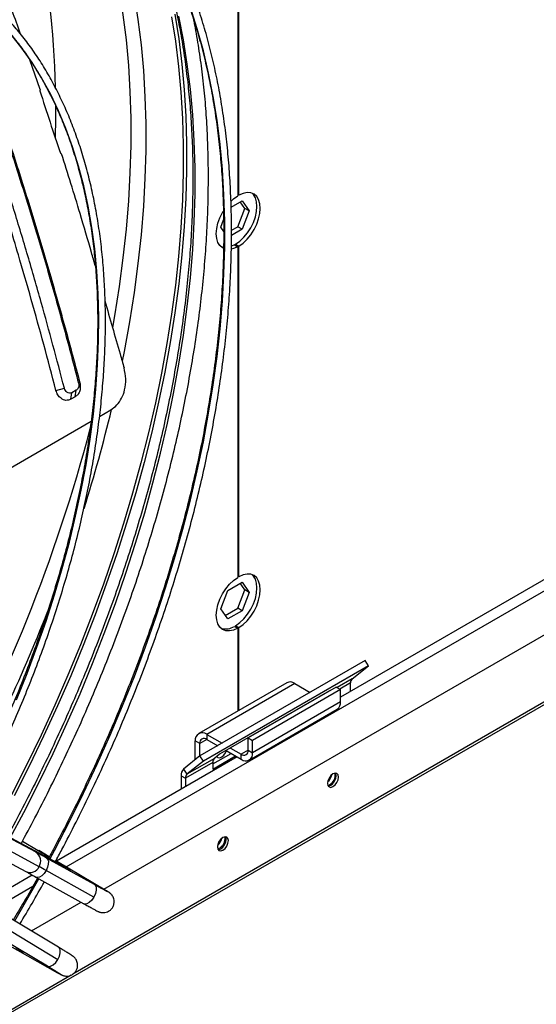
# Model space of a CAD drawing. Units: millimetres. Extents: x 5 to 414, y 3 to 291.
# Drawn here: x 184 to 190, y 27 to 37 of the extents above; entities that cross this region are included whole.
import ezdxf

# ---------------------------------------------------------------- set-up
doc = ezdxf.new("R2010")
doc.units = ezdxf.units.MM

msp = doc.modelspace()

# ---------------------------------------------------------------- linework, layer by layer
at = {"color": 7, "linetype": 'Continuous', "lineweight": 25}
for p, q in [((186.589, 47.862), (186.589, 35.508)), ((186.601, 35.515), (186.601, 47.898)), ((184.475, 36.647), (184.364, 36.965)), ((186.601, 35.515), (186.589, 35.522)), ((186.518, 35.388), (186.636, 35.456)), ((186.665, 35.375), (186.616, 35.445)), ((186.636, 35.456), (186.712, 35.348)), ((186.589, 35.178), (186.665, 35.375)), ((186.712, 35.348), (186.636, 35.151)), ((186.712, 35.348), (186.665, 35.375)), ((186.407, 35.172), (186.438, 35.251)), ((186.439, 35.127), (186.407, 35.172)), ((186.522, 35.14), (186.589, 35.178)), ((186.636, 35.151), (186.522, 35.085)), ((186.636, 35.151), (186.589, 35.178)), ((196.409, 35.176), (187.691, 30.144)), ((183.295, 26.269), (198.408, 34.994)), ((186.566, 34.991), (186.601, 34.971)), ((186.566, 34.977), (186.566, 34.991)), ((185.155, 28.087), (197.029, 34.942)), ((186.554, 34.984), (186.521, 34.969)), ((186.554, 34.984), (186.589, 34.964)), ((186.589, 34.964), (186.589, 31.425)), ((186.601, 31.432), (186.601, 34.971)), ((184.643, 33.426), (184.733, 33.449)), ((184.861, 33.429), (184.813, 33.401)), ((184.85, 33.359), (184.861, 33.429)), ((184.899, 33.509), (184.885, 33.504)), ((184.802, 33.331), (184.813, 33.401)), ((184.85, 33.359), (184.802, 33.331)), ((185.11, 33.149), (185.229, 33.217)), ((183.849, 32.421), (185.019, 33.096)), ((186.601, 31.432), (186.589, 31.439)), ((186.484, 31.285), (186.636, 31.373)), ((186.665, 31.292), (186.616, 31.362)), ((186.636, 31.373), (186.712, 31.265)), ((186.407, 31.089), (186.484, 31.285)), ((186.589, 31.096), (186.665, 31.292)), ((186.712, 31.265), (186.636, 31.069)), ((186.712, 31.265), (186.665, 31.292)), ((186.484, 30.981), (186.407, 31.089)), ((186.419, 31.105), (186.412, 31.101)), ((186.415, 31.107), (186.419, 31.105)), ((186.456, 31.019), (186.589, 31.096)), ((186.636, 31.069), (186.589, 31.096)), ((186.636, 31.069), (186.484, 30.981)), ((186.554, 30.901), (186.589, 30.881)), ((186.566, 30.908), (186.601, 30.888)), ((186.566, 30.895), (186.566, 30.908)), ((186.589, 30.881), (186.589, 29.995)), ((186.601, 30.002), (186.601, 30.888)), ((187.953, 30.535), (186.185, 29.514)), ((187.989, 30.479), (186.221, 29.458)), ((187.813, 30.339), (187.989, 30.479)), ((187.989, 30.479), (187.953, 30.535)), ((187.114, 30.298), (186.171, 29.754)), ((187.201, 30.29), (186.258, 29.745)), ((187.644, 30.252), (186.701, 29.707)), ((187.201, 30.29), (187.364, 30.195)), ((187.644, 30.252), (187.691, 30.224)), ((187.797, 30.204), (187.797, 30.296)), ((187.573, 30.212), (186.395, 29.532)), ((187.691, 30.224), (186.748, 29.68)), ((187.454, 30.143), (187.455, 30.143)), ((187.455, 30.143), (187.455, 30.144)), ((187.567, 30.207), (187.573, 30.212)), ((187.691, 30.094), (187.691, 30.224)), ((187.691, 30.094), (186.748, 29.549)), ((186.712, 29.47), (187.655, 30.014)), ((184.716, 28.337), (181.935, 29.823)), ((186.258, 29.745), (186.258, 29.691)), ((186.258, 29.745), (186.422, 29.651)), ((186.183, 29.647), (186.135, 29.675)), ((186.135, 29.475), (186.135, 29.675)), ((186.183, 29.512), (186.183, 29.647)), ((186.258, 29.691), (186.375, 29.624)), ((186.701, 29.577), (186.701, 29.707)), ((186.701, 29.707), (186.748, 29.68)), ((186.748, 29.549), (186.748, 29.68)), ((186.185, 29.514), (186.009, 29.374)), ((186.221, 29.458), (186.185, 29.514)), ((186.323, 29.429), (186.518, 29.541)), ((186.323, 29.374), (186.565, 29.514)), ((186.395, 29.532), (186.34, 29.488)), ((186.464, 29.572), (186.626, 29.479)), ((186.511, 29.599), (186.626, 29.533)), ((186.626, 29.479), (186.626, 29.533)), ((186.701, 29.577), (186.748, 29.549)), ((186.583, 29.504), (184.65, 28.388)), ((186.323, 29.445), (186.029, 29.275)), ((186.34, 29.488), (186.045, 29.318)), ((186.221, 29.458), (186.045, 29.318)), ((186.323, 29.445), (186.323, 29.374)), ((185.982, 29.302), (186.029, 29.275)), ((185.982, 29.302), (185.982, 29.157)), ((186.009, 29.374), (186.045, 29.318)), ((187.632, 29.308), (187.629, 29.33)), ((186.029, 29.275), (186.029, 29.184)), ((184.43, 28.483), (184.122, 28.647)), ((184.568, 28.43), (184.303, 28.588)), ((186.454, 28.628), (186.45, 28.649)), ((184.463, 28.329), (184.155, 28.494)), ((184.571, 28.436), (184.46, 28.501)), ((184.018, 28.438), (184.32, 28.277)), ((185.054, 28.137), (184.543, 28.421)), ((184.722, 28.338), (184.639, 28.388)), ((185.171, 28.078), (184.642, 28.393)), ((185.049, 28.004), (184.537, 28.288)), ((184.39, 28.238), (184.157, 28.103)), ((184.429, 28.217), (184.941, 27.933)), ((184.381, 27.641), (184.914, 27.948)), ((184.672, 27.466), (184.17, 27.767)), ((184.162, 27.638), (184.663, 27.337)), ((184.05, 27.567), (184.552, 27.266)), ((184.124, 27.495), (184.66, 27.194))]:
    msp.add_line(p, q, dxfattribs=at)
at = {"color": 8, "linetype": 'Continuous', "lineweight": 25}
for p, q in [((184.754, 28.327), (196.616, 35.175)), ((198.359, 34.993), (184.822, 27.179)), ((187.813, 30.339), (187.653, 30.246)), ((187.797, 30.296), (187.682, 30.23)), ((187.464, 30.148), (187.463, 30.148)), ((187.513, 30.176), (187.513, 30.177)), ((186.258, 29.691), (186.183, 29.647)), ((186.701, 29.577), (186.626, 29.533)), ((183.983, 27.882), (184.397, 28.121)), ((184.806, 27.169), (183.331, 26.318))]:
    msp.add_line(p, q, dxfattribs=at)
at = {"color": 8, "linetype": 'Continuous', "lineweight": 25, "flags": 128}
for points in [[(185.058, 39.105), (185.063, 39.093), (185.152, 38.872), (185.234, 38.644), (185.307, 38.408), (185.373, 38.165), (185.43, 37.915), (185.48, 37.658), (185.521, 37.395), (185.554, 37.125), (185.579, 36.85), (185.595, 36.569), (185.604, 36.283), (185.604, 35.992), (185.595, 35.697), (185.579, 35.397), (185.554, 35.093), (185.521, 34.785), (185.48, 34.474), (185.43, 34.161), (185.373, 33.844), (185.352, 33.739)], [(184.953, 39.02), (184.993, 38.918), (185.074, 38.69), (185.148, 38.455), (185.213, 38.213), (185.27, 37.964), (185.319, 37.708), (185.36, 37.446), (185.393, 37.178), (185.418, 36.904), (185.435, 36.624), (185.443, 36.339), (185.443, 36.049), (185.435, 35.755), (185.418, 35.456), (185.393, 35.154), (185.36, 34.847), (185.319, 34.538), (185.27, 34.225), (185.248, 34.1)], [(184.578, 28.41), (184.626, 28.501), (184.786, 28.807), (184.938, 29.115), (185.085, 29.426), (185.224, 29.738), (185.357, 30.052), (185.483, 30.366), (185.601, 30.681), (185.713, 30.997), (185.816, 31.312), (185.913, 31.627), (186.001, 31.941), (186.082, 32.254), (186.156, 32.565), (186.221, 32.875), (186.278, 33.182), (186.327, 33.487), (186.368, 33.789), (186.401, 34.087), (186.426, 34.382), (186.442, 34.673), (186.451, 34.96), (186.451, 35.242), (186.442, 35.519), (186.426, 35.791), (186.401, 36.058), (186.368, 36.318), (186.327, 36.573), (186.278, 36.821), (186.221, 37.062), (186.156, 37.296), (186.082, 37.523)], [(184.154, 28.637), (184.3, 28.91), (184.46, 29.225), (184.614, 29.541), (184.761, 29.86), (184.901, 30.18), (185.034, 30.502), (185.161, 30.824), (185.28, 31.147), (185.392, 31.47), (185.496, 31.793), (185.593, 32.115), (185.682, 32.436), (185.763, 32.756), (185.836, 33.075), (185.902, 33.392), (185.959, 33.706), (186.008, 34.018), (186.049, 34.326), (186.082, 34.632), (186.107, 34.934), (186.124, 35.231), (186.132, 35.525), (186.132, 35.814), (186.124, 36.098), (186.107, 36.377), (186.082, 36.65), (186.049, 36.917), (186.008, 37.178), (185.959, 37.433)], [(184.221, 30.114), (184.334, 30.395), (184.439, 30.677), (184.538, 30.958), (184.628, 31.24), (184.711, 31.521), (184.787, 31.801), (184.854, 32.08), (184.914, 32.357), (184.965, 32.631), (185.008, 32.903), (185.044, 33.172), (185.071, 33.438), (185.089, 33.7), (185.1, 33.958), (185.102, 34.211), (185.095, 34.459), (185.081, 34.702), (185.058, 34.94), (185.027, 35.171), (184.988, 35.397), (184.94, 35.615), (184.885, 35.827), (184.821, 36.032), (184.75, 36.229), (184.671, 36.418), (184.584, 36.599), (184.489, 36.771), (184.388, 36.936), (184.279, 37.091), (184.162, 37.237)], [(184.639, 36.484), (184.638, 36.334), (184.633, 36.136)], [(184.303, 28.588), (184.284, 28.597), (184.282, 28.597)], [(184.543, 28.421), (184.554, 28.41), (184.562, 28.387), (184.561, 28.357), (184.553, 28.323), (184.537, 28.288)], [(184.722, 28.338), (184.703, 28.347), (184.692, 28.35)], [(184.537, 28.288), (184.516, 28.257), (184.491, 28.232), (184.466, 28.217), (184.443, 28.213), (184.429, 28.217)], [(184.749, 28.306), (184.736, 28.322), (184.716, 28.337)], [(184.202, 27.748), (184.29, 27.898), (184.461, 28.198), (184.462, 28.199)], [(185.054, 28.137), (185.063, 28.13), (185.073, 28.108), (185.074, 28.077), (185.065, 28.041), (185.049, 28.004)], [(185.148, 28.088), (185.152, 28.087), (185.171, 28.078)], [(185.049, 28.004), (185.026, 27.972), (185, 27.946), (184.974, 27.932), (184.95, 27.929), (184.941, 27.933)], [(184.663, 27.337), (184.681, 27.373), (184.689, 27.408), (184.689, 27.439), (184.679, 27.46), (184.672, 27.466)], [(184.552, 27.266), (184.562, 27.262), (184.586, 27.265), (184.613, 27.279), (184.64, 27.304), (184.663, 27.337)], [(184.641, 27.209), (184.644, 27.206), (184.66, 27.195)]]:
    msp.add_lwpolyline(points, dxfattribs=at)
at = {"color": 7, "linetype": 'Continuous', "lineweight": 25, "flags": 128}
for points in [[(185.881, 37.426), (185.922, 37.163), (185.955, 36.894), (185.98, 36.619), (185.997, 36.338), (186.005, 36.052), (186.005, 35.761), (185.997, 35.465), (185.98, 35.165), (185.955, 34.861), (185.922, 34.554), (185.881, 34.243), (185.831, 33.929), (185.774, 33.612), (185.708, 33.294), (185.635, 32.973), (185.553, 32.651), (185.464, 32.327), (185.367, 32.002), (185.263, 31.677), (185.151, 31.352), (185.031, 31.027), (184.905, 30.702), (184.771, 30.378), (184.631, 30.056), (184.483, 29.735), (184.329, 29.415), (184.168, 29.098)], [(185.916, 37.454), (185.957, 37.189), (185.99, 36.919), (186.015, 36.642), (186.032, 36.36), (186.04, 36.073), (186.04, 35.78), (186.032, 35.483), (186.015, 35.182), (185.99, 34.877), (185.957, 34.568), (185.916, 34.256), (185.866, 33.94), (185.808, 33.622), (185.742, 33.302), (185.668, 32.98), (185.587, 32.656), (185.497, 32.331), (185.4, 32.005), (185.295, 31.678), (185.182, 31.351), (185.062, 31.025), (184.935, 30.698), (184.801, 30.373), (184.66, 30.049), (184.511, 29.726), (184.357, 29.406), (184.195, 29.087)], [(186.566, 34.991), (186.611, 35.023), (186.654, 35.065), (186.694, 35.113), (186.728, 35.167), (186.757, 35.224), (186.778, 35.283), (186.791, 35.341), (186.795, 35.396), (186.791, 35.445), (186.778, 35.488), (186.757, 35.523), (186.743, 35.536)], [(186.601, 34.971), (186.646, 35.003), (186.689, 35.044), (186.729, 35.093), (186.764, 35.147), (186.792, 35.204), (186.813, 35.263), (186.826, 35.321), (186.831, 35.375), (186.826, 35.425), (186.813, 35.468), (186.792, 35.502), (186.764, 35.527), (186.729, 35.541), (186.689, 35.543), (186.646, 35.534), (186.601, 35.515)], [(186.515, 35.449), (186.544, 35.476), (186.589, 35.508)], [(186.428, 34.951), (186.426, 34.952), (186.398, 34.976), (186.377, 35.011), (186.364, 35.053), (186.359, 35.103), (186.364, 35.158), (186.377, 35.216), (186.398, 35.274), (186.426, 35.332), (186.434, 35.344)], [(186.436, 34.957), (186.426, 34.958), (186.412, 34.962)], [(186.589, 34.964), (186.544, 34.944), (186.52, 34.938)], [(186.589, 30.881), (186.544, 30.861), (186.501, 30.853), (186.461, 30.855), (186.426, 30.869), (186.398, 30.894), (186.377, 30.928), (186.364, 30.971), (186.359, 31.02), (186.364, 31.075), (186.377, 31.133), (186.398, 31.192), (186.426, 31.249), (186.461, 31.303), (186.501, 31.352), (186.544, 31.393), (186.589, 31.425)], [(186.566, 30.908), (186.611, 30.941), (186.654, 30.982), (186.694, 31.03), (186.728, 31.084), (186.757, 31.142), (186.778, 31.2), (186.791, 31.258), (186.795, 31.313), (186.791, 31.363), (186.778, 31.406), (186.757, 31.44), (186.743, 31.454)], [(186.601, 30.888), (186.646, 30.92), (186.689, 30.961), (186.729, 31.01), (186.764, 31.064), (186.792, 31.121), (186.813, 31.18), (186.826, 31.238), (186.831, 31.293), (186.826, 31.342), (186.813, 31.385), (186.792, 31.419), (186.764, 31.444), (186.729, 31.458), (186.689, 31.46), (186.646, 31.452), (186.601, 31.432)], [(186.366, 29.509), (186.377, 29.499), (186.396, 29.495), (186.418, 29.503), (186.441, 29.521), (186.46, 29.547), (186.47, 29.568)], [(187.668, 29.288), (187.663, 29.311), (187.65, 29.326), (187.631, 29.33), (187.609, 29.322), (187.586, 29.304), (187.567, 29.278), (187.554, 29.249), (187.55, 29.22), (187.554, 29.197), (187.567, 29.182), (187.586, 29.178), (187.609, 29.186), (187.631, 29.204), (187.65, 29.23), (187.663, 29.259), (187.668, 29.288)], [(187.557, 29.192), (187.563, 29.192), (187.585, 29.2), (187.608, 29.218), (187.627, 29.244), (187.64, 29.273), (187.644, 29.302)], [(187.644, 29.302), (187.64, 29.325), (187.637, 29.33)], [(186.489, 28.608), (186.485, 28.631), (186.472, 28.646), (186.453, 28.65), (186.43, 28.642), (186.408, 28.623), (186.388, 28.598), (186.376, 28.568), (186.371, 28.54), (186.376, 28.516), (186.388, 28.501), (186.408, 28.498), (186.43, 28.506), (186.453, 28.524), (186.472, 28.55), (186.485, 28.579), (186.489, 28.608)], [(186.378, 28.511), (186.384, 28.511), (186.407, 28.519), (186.429, 28.537), (186.448, 28.563), (186.461, 28.593), (186.465, 28.621)], [(186.465, 28.621), (186.461, 28.645), (186.458, 28.65)], [(184.429, 28.513), (184.442, 28.51), (184.46, 28.501)]]:
    msp.add_lwpolyline(points, dxfattribs=at)
at = {"color": 8, "linetype": 'Continuous', "lineweight": 25}
for centre, radius, start, end in [((176.518, 36.556), 8.12, 0.7987, 13.5308), ((169.951, 36.894), 15.722, 342.4919, 346.493), ((168.125, 37.484), 17.466, 331.0667, 345.1938), ((167.502, 37.767), 18.324, 331.2419, 338.5194), ((184.37, 28.39), 0.11, 326.7356, 57.5441), ((184.365, 28.375), 0.108, 245.1568, 335.0102)]:
    msp.add_arc(centre, radius, start, end, dxfattribs=at)
at = {"color": 7, "linetype": 'Continuous', "lineweight": 25}
for centre, radius, start, end in [((206.976, 43.709), 23.591, 197.4534, 199.1656), ((210.05, 40.528), 25.614, 195.1882, 195.5344), ((186.459, 31.045), 0.172, 254.0294, 303.3801), ((187.15, 30.219), 0.0872, 54.3824, 114.3071), ((187.85, 30.3), 0.0535, 133.4511, 184.4058), ((187.606, 30.084), 0.0854, 305.0133, 6.2988), ((186.21, 29.687), 0.0757, 50.7967, 189.214), ((186.229, 29.655), 0.0466, 50.7967, 189.214), ((186.655, 29.569), 0.0466, 230.7967, 9.214), ((186.674, 29.537), 0.0757, 230.7967, 9.214), ((186.377, 29.449), 0.0535, 133.4511, 184.4058), ((186.071, 29.309), 0.0891, 133.4511, 184.4058), ((186.082, 29.279), 0.0535, 133.4511, 184.4058), ((187.463, 29.338), 0.135, 310.8942, 349.1112), ((187.516, 29.309), 0.117, 288.7976, 359.6388), ((186.285, 28.658), 0.135, 310.8942, 349.1112), ((186.337, 28.629), 0.117, 288.7976, 359.6388), ((181.671, 23.141), 5.892, 60.8932, 61.7169)]:
    msp.add_arc(centre, radius, start, end, dxfattribs=at)
msp.add_ellipse((194.524, 36.068), major_axis=(-4.871, 14.754), ratio=0.607992, start_param=1.484676, end_param=1.52283, dxfattribs=at)
for points, knots in [([(184.635, 28.38), (184.659, 28.424), (184.736, 28.565), (184.859, 28.805), (185.005, 29.099), (185.144, 29.395), (185.278, 29.693), (185.405, 29.992), (185.526, 30.291), (185.64, 30.592), (185.748, 30.893), (185.85, 31.194), (185.944, 31.494), (186.032, 31.794), (186.113, 32.094), (186.186, 32.392), (186.253, 32.688), (186.312, 32.983), (186.365, 33.275), (186.409, 33.566), (186.447, 33.853), (186.477, 34.138), (186.5, 34.419), (186.515, 34.697), (186.523, 34.971), (186.523, 35.241), (186.516, 35.506), (186.502, 35.767), (186.48, 36.023), (186.45, 36.274), (186.413, 36.519), (186.369, 36.758), (186.317, 36.992), (186.259, 37.219), (186.192, 37.44), (186.119, 37.655), (186.039, 37.862), (185.952, 38.062), (185.857, 38.255), (185.756, 38.441), (185.648, 38.619), (185.534, 38.789), (185.413, 38.95), (185.293, 39.097), (185.21, 39.186), (185.171, 39.227)], [0, 0, 0, 0, 0.010871, 0.034503, 0.058136, 0.081769, 0.105402, 0.129036, 0.15267, 0.176304, 0.199939, 0.223574, 0.24721, 0.270847, 0.294484, 0.318122, 0.341761, 0.3654, 0.38904, 0.412682, 0.436324, 0.459967, 0.483611, 0.507255, 0.530901, 0.554547, 0.578193, 0.60184, 0.625488, 0.649135, 0.672781, 0.696427, 0.720071, 0.743714, 0.767354, 0.790991, 0.814624, 0.838252, 0.861874, 0.88549, 0.909099, 0.9327, 0.956293, 0.979877, 1, 1, 1, 1]), ([(185.175, 39.1), (185.191, 39.082), (185.252, 39.016), (185.351, 38.895), (185.47, 38.735), (185.583, 38.567), (185.689, 38.391), (185.788, 38.207), (185.881, 38.016), (185.967, 37.818), (186.046, 37.613), (186.118, 37.4), (186.183, 37.181), (186.24, 36.956), (186.291, 36.724), (186.334, 36.487), (186.37, 36.244), (186.399, 35.995), (186.42, 35.741), (186.434, 35.482), (186.44, 35.218), (186.439, 34.95), (186.431, 34.678), (186.415, 34.402), (186.392, 34.122), (186.361, 33.839), (186.323, 33.553), (186.278, 33.265), (186.226, 32.973), (186.166, 32.68), (186.099, 32.385), (186.025, 32.088), (185.944, 31.791), (185.856, 31.492), (185.762, 31.193), (185.66, 30.893), (185.552, 30.594), (185.437, 30.294), (185.316, 29.996), (185.189, 29.698), (185.056, 29.402), (184.916, 29.107), (184.771, 28.814), (184.652, 28.585), (184.581, 28.454), (184.562, 28.419)], [0, 0, 0, 0, 0.009116, 0.033136, 0.057147, 0.081149, 0.105142, 0.129126, 0.153102, 0.177072, 0.201035, 0.224993, 0.248946, 0.272895, 0.296842, 0.320786, 0.344729, 0.36867, 0.39261, 0.416551, 0.440491, 0.464431, 0.488371, 0.512312, 0.536253, 0.560195, 0.584138, 0.608081, 0.632025, 0.65597, 0.679916, 0.703863, 0.72781, 0.751758, 0.775707, 0.799656, 0.823606, 0.847557, 0.871508, 0.895459, 0.919411, 0.943363, 0.967315, 0.991267, 1, 1, 1, 1]), ([(185.624, 38.495), (185.645, 38.441), (185.694, 38.319), (185.762, 38.118), (185.83, 37.896), (185.89, 37.668), (185.943, 37.433), (185.989, 37.192), (186.027, 36.945), (186.058, 36.693), (186.082, 36.435), (186.099, 36.172), (186.108, 35.905), (186.11, 35.633), (186.104, 35.356), (186.091, 35.076), (186.071, 34.792), (186.043, 34.504), (186.008, 34.213), (185.965, 33.92), (185.915, 33.624), (185.858, 33.325), (185.794, 33.024), (185.723, 32.722), (185.645, 32.418), (185.559, 32.114), (185.467, 31.808), (185.368, 31.502), (185.263, 31.196), (185.15, 30.889), (185.032, 30.584), (184.906, 30.278), (184.775, 29.974), (184.637, 29.671), (184.494, 29.37), (184.344, 29.071), (184.22, 28.831), (184.144, 28.693), (184.122, 28.652)], [0, 0, 0, 0, 0.0221351, 0.0505743, 0.0790034, 0.1074239, 0.1358377, 0.1642461, 0.1926504, 0.2210519, 0.2494514, 0.2778499, 0.306248, 0.3346461, 0.3630447, 0.3914441, 0.4198448, 0.4482468, 0.4766504, 0.5050557, 0.5334627, 0.5618715, 0.590282, 0.6186943, 0.6471082, 0.6755238, 0.7039409, 0.7323594, 0.7607793, 0.7892005, 0.8176228, 0.8460461, 0.8744703, 0.9028952, 0.9313209, 0.9597471, 0.9881737, 1, 1, 1, 1]), ([(184.265, 37.24), (184.235, 37.324), (184.195, 37.436), (184.153, 37.544), (184.143, 37.572)], [0, 0, 0, 0, 0.7459806, 1, 1, 1, 1]), ([(183.708, 28.876), (183.711, 28.882), (183.761, 28.974), (183.853, 29.154), (183.983, 29.416), (184.106, 29.68), (184.223, 29.946), (184.334, 30.213), (184.439, 30.48), (184.537, 30.748), (184.628, 31.016), (184.713, 31.284), (184.791, 31.552), (184.862, 31.818), (184.926, 32.084), (184.982, 32.347), (185.032, 32.609), (185.074, 32.869), (185.109, 33.125), (185.136, 33.379), (185.156, 33.63), (185.169, 33.877), (185.174, 34.121), (185.172, 34.36), (185.162, 34.594), (185.145, 34.824), (185.12, 35.049), (185.088, 35.268), (185.048, 35.481), (185.001, 35.689), (184.947, 35.89), (184.886, 36.085), (184.817, 36.273), (184.742, 36.455), (184.659, 36.628), (184.57, 36.795), (184.474, 36.954), (184.371, 37.105), (184.262, 37.247), (184.185, 37.339), (184.144, 37.382), (184.143, 37.383)], [0, 0, 0, 0, 0.00191, 0.028869, 0.055829, 0.082788, 0.109749, 0.136709, 0.16367, 0.190632, 0.217595, 0.244559, 0.271524, 0.29849, 0.325457, 0.352425, 0.379395, 0.406366, 0.433338, 0.460312, 0.487287, 0.514264, 0.541242, 0.568221, 0.5952, 0.622181, 0.649161, 0.67614, 0.703119, 0.730095, 0.757068, 0.784036, 0.811, 0.837956, 0.864904, 0.891841, 0.918768, 0.945682, 0.972582, 0.999468, 1, 1, 1, 1]), ([(184.27, 28.575), (184.32, 28.667), (184.422, 28.858), (184.572, 29.151), (184.719, 29.454), (184.861, 29.758), (184.996, 30.064), (185.125, 30.371), (185.248, 30.679), (185.365, 30.988), (185.475, 31.297), (185.578, 31.606), (185.674, 31.914), (185.764, 32.222), (185.846, 32.53), (185.922, 32.836), (185.99, 33.14), (186.051, 33.443), (186.105, 33.744), (186.152, 34.042), (186.191, 34.338), (186.223, 34.631), (186.248, 34.92), (186.265, 35.207), (186.274, 35.489), (186.276, 35.767), (186.271, 36.042), (186.258, 36.311), (186.238, 36.576), (186.21, 36.836), (186.174, 37.089), (186.144, 37.273), (186.123, 37.371), (186.12, 37.387)], [0, 0, 0, 0, 0.030739, 0.063908, 0.097077, 0.130246, 0.163416, 0.196587, 0.229759, 0.262932, 0.296107, 0.329282, 0.36246, 0.395638, 0.428819, 0.462002, 0.495186, 0.528373, 0.561562, 0.594753, 0.627947, 0.661142, 0.69434, 0.72754, 0.760742, 0.793946, 0.827151, 0.860357, 0.893564, 0.926771, 0.959977, 0.993181, 1, 1, 1, 1]), ([(184.143, 37.257), (184.179, 37.213), (184.253, 37.125), (184.355, 36.981), (184.453, 36.829), (184.544, 36.669), (184.629, 36.501), (184.706, 36.326), (184.777, 36.144), (184.841, 35.954), (184.897, 35.759), (184.947, 35.557), (184.989, 35.348), (185.024, 35.134), (185.052, 34.915), (185.072, 34.69), (185.085, 34.46), (185.091, 34.225), (185.089, 33.986), (185.08, 33.743), (185.063, 33.496), (185.039, 33.245), (185.007, 32.992), (184.969, 32.735), (184.923, 32.476), (184.869, 32.215), (184.809, 31.952), (184.742, 31.688), (184.667, 31.423), (184.586, 31.156), (184.498, 30.89), (184.403, 30.623), (184.302, 30.357), (184.194, 30.091), (184.08, 29.826), (183.96, 29.563), (183.834, 29.301), (183.725, 29.085), (183.656, 28.957), (183.634, 28.915)], [0, 0, 0, 0, 0.02669, 0.054196, 0.081687, 0.109164, 0.136627, 0.164079, 0.191519, 0.218951, 0.246376, 0.273795, 0.301209, 0.32862, 0.356028, 0.383435, 0.410841, 0.438247, 0.465653, 0.493059, 0.520467, 0.547875, 0.575284, 0.602694, 0.630106, 0.657519, 0.684933, 0.712349, 0.739765, 0.767183, 0.794602, 0.822022, 0.849442, 0.876864, 0.904286, 0.931709, 0.959132, 0.986555, 1, 1, 1, 1]), ([(183.945, 36.676), (183.978, 36.579), (184.075, 36.299), (184.229, 35.823), (184.407, 35.254), (184.578, 34.678), (184.743, 34.096), (184.847, 33.705), (184.899, 33.509)], [0, 0, 0, 0, 0.097078, 0.280275, 0.46021, 0.640151, 0.820062, 1, 1, 1, 1]), ([(183.936, 36.658), (183.971, 36.557), (184.069, 36.274), (184.224, 35.797), (184.4, 35.233), (184.569, 34.663), (184.732, 34.086), (184.834, 33.698), (184.885, 33.504)], [0, 0, 0, 0, 0.102062, 0.284248, 0.463191, 0.642139, 0.821055, 1, 1, 1, 1]), ([(184.475, 36.647), (184.474, 36.645), (184.473, 36.64), (184.471, 36.635), (184.471, 36.633)], [0, 0, 0, 0, 0.56, 1, 1, 1, 1]), ([(184.733, 33.449), (184.693, 33.604), (184.613, 33.911), (184.482, 34.384), (184.343, 34.868), (184.194, 35.36), (184.041, 35.843), (183.922, 36.208), (183.853, 36.408), (183.837, 36.454)], [0, 0, 0, 0, 0.149916, 0.298078, 0.462161, 0.625915, 0.788814, 0.95143, 1, 1, 1, 1]), ([(184.643, 33.426), (184.6, 33.59), (184.515, 33.916), (184.38, 34.4), (184.226, 34.932), (184.107, 35.325), (184.025, 35.586), (183.999, 35.666), (183.973, 35.747), (183.948, 35.827), (183.922, 35.907), (183.89, 36.003), (183.853, 36.115), (183.815, 36.231), (183.79, 36.304), (183.78, 36.335)], [0, 0, 0, 0, 0.164101, 0.327236, 0.490224, 0.706162, 0.734401, 0.762636, 0.790866, 0.819093, 0.847318, 0.875543, 0.921262, 0.966984, 1, 1, 1, 1]), ([(184.692, 35.964), (184.694, 35.963), (184.698, 35.961), (184.701, 35.959), (184.703, 35.958)], [0, 0, 0, 0, 0.56, 1, 1, 1, 1]), ([(185.065, 34.757), (185.051, 34.806), (184.998, 34.994), (184.911, 35.289), (184.804, 35.641), (184.737, 35.853), (184.703, 35.958)], [0, 0, 0, 0, 0.119259, 0.463133, 0.731968, 1, 1, 1, 1]), ([(185.229, 33.217), (185.252, 33.233), (185.298, 33.266), (185.349, 33.342), (185.384, 33.436), (185.396, 33.549), (185.38, 33.629), (185.372, 33.668)], [0, 0, 0, 0, 0.18681, 0.373594, 0.560349, 0.780194, 1, 1, 1, 1]), ([(184.802, 33.331), (184.785, 33.325), (184.751, 33.313), (184.699, 33.336), (184.661, 33.376), (184.649, 33.409), (184.643, 33.426)], [0, 0, 0, 0, 0.276087, 0.555153, 0.777027, 1, 1, 1, 1]), ([(184.813, 33.401), (184.805, 33.398), (184.788, 33.392), (184.762, 33.404), (184.742, 33.424), (184.736, 33.441), (184.733, 33.449)], [0, 0, 0, 0, 0.2745723, 0.5512687, 0.7726909, 1, 1, 1, 1]), ([(184.899, 33.509), (184.902, 33.492), (184.907, 33.458), (184.897, 33.413), (184.877, 33.379), (184.859, 33.366), (184.85, 33.359)], [0, 0, 0, 0, 0.2837655, 0.5642622, 0.7825396, 1, 1, 1, 1]), ([(184.885, 33.504), (184.887, 33.496), (184.89, 33.478), (184.884, 33.456), (184.874, 33.439), (184.866, 33.432), (184.861, 33.429)], [0, 0, 0, 0, 0.282776, 0.569341, 0.786301, 1, 1, 1, 1]), ([(184.303, 28.588), (184.298, 28.591), (184.292, 28.594), (184.285, 28.599), (184.283, 28.6)], [0, 0, 0, 0, 0.816359, 1, 1, 1, 1]), ([(184.543, 28.421), (184.535, 28.425), (184.512, 28.438), (184.477, 28.457), (184.448, 28.472), (184.434, 28.48), (184.43, 28.483)], [0, 0, 0, 0, 0.173495, 0.505193, 0.838122, 1, 1, 1, 1]), ([(184.32, 28.277), (184.324, 28.274), (184.338, 28.267), (184.366, 28.252), (184.399, 28.234), (184.422, 28.221), (184.429, 28.217)], [0, 0, 0, 0, 0.173416, 0.497027, 0.824812, 1, 1, 1, 1]), ([(184.746, 28.321), (184.746, 28.321), (184.747, 28.321), (184.743, 28.322), (184.735, 28.327), (184.722, 28.333), (184.716, 28.337)], [0, 0, 0, 0, 0.0083, 0.2403, 0.570246, 1, 1, 1, 1]), ([(184.797, 28.279), (184.797, 28.281), (184.793, 28.287), (184.785, 28.295), (184.777, 28.303), (184.771, 28.308), (184.765, 28.312), (184.757, 28.317), (184.745, 28.324), (184.73, 28.334), (184.722, 28.338)], [0, 0, 0, 0, 0.020482, 0.106114, 0.175064, 0.230422, 0.303617, 0.437032, 0.702022, 1, 1, 1, 1]), ([(184.446, 28.207), (184.398, 28.122), (184.313, 27.971), (184.224, 27.822), (184.186, 27.758)], [0, 0, 0, 0, 0.5687713, 1, 1, 1, 1]), ([(184.257, 27.715), (184.301, 27.789), (184.391, 27.938), (184.476, 28.09), (184.519, 28.167)], [0, 0, 0, 0, 0.49297, 1, 1, 1, 1]), ([(184.941, 27.933), (184.949, 27.928), (184.972, 27.916), (185.007, 27.897), (185.041, 27.878), (185.069, 27.863), (185.086, 27.854), (185.096, 27.849), (185.104, 27.846), (185.115, 27.842), (185.131, 27.838), (185.153, 27.836), (185.18, 27.839), (185.208, 27.851), (185.233, 27.87), (185.254, 27.896), (185.265, 27.927), (185.268, 27.958), (185.263, 27.984), (185.255, 28.005), (185.245, 28.022), (185.234, 28.035), (185.225, 28.043), (185.219, 28.048), (185.213, 28.052), (185.206, 28.057), (185.194, 28.064), (185.179, 28.074), (185.171, 28.078)], [0, 0, 0, 0, 0.037995, 0.110635, 0.183545, 0.257, 0.332035, 0.373088, 0.40091, 0.417453, 0.437956, 0.462884, 0.497831, 0.532568, 0.570242, 0.609636, 0.651012, 0.686231, 0.717189, 0.744619, 0.76861, 0.788822, 0.805075, 0.818164, 0.835528, 0.867172, 0.930242, 1, 1, 1, 1]), ([(185.195, 28.061), (185.195, 28.061), (185.195, 28.061), (185.192, 28.062), (185.183, 28.067), (185.165, 28.076), (185.138, 28.091), (185.103, 28.11), (185.074, 28.126), (185.057, 28.135), (185.054, 28.137)], [0, 0, 0, 0, 0.00332, 0.096123, 0.228106, 0.396984, 0.584737, 0.77964, 0.967739, 1, 1, 1, 1]), ([(184.211, 27.453), (184.215, 27.45), (184.229, 27.443), (184.243, 27.435), (184.253, 27.43), (184.261, 27.426), (184.272, 27.422), (184.286, 27.418), (184.295, 27.418), (184.3, 27.417)], [0, 0, 0, 0, 0.161751, 0.482598, 0.656255, 0.778115, 0.848332, 0.936099, 1, 1, 1, 1]), ([(184.66, 27.194), (184.665, 27.192), (184.679, 27.184), (184.692, 27.177), (184.703, 27.172), (184.71, 27.168), (184.722, 27.164), (184.738, 27.159), (184.76, 27.157), (184.786, 27.16), (184.815, 27.171), (184.84, 27.19), (184.861, 27.216), (184.873, 27.247), (184.876, 27.277), (184.872, 27.303), (184.864, 27.325), (184.854, 27.342), (184.844, 27.355), (184.835, 27.363), (184.829, 27.368), (184.823, 27.372), (184.816, 27.377), (184.803, 27.386), (184.781, 27.4), (184.749, 27.419), (184.713, 27.441), (184.685, 27.458), (184.672, 27.466)], [0, 0, 0, 0, 0.0381876, 0.1139357, 0.154934, 0.1837037, 0.2002811, 0.2210018, 0.245908, 0.2807892, 0.3153681, 0.3530853, 0.3925003, 0.4338406, 0.4690392, 0.4999845, 0.5274027, 0.5513818, 0.5715787, 0.5878067, 0.6009815, 0.6185931, 0.6505938, 0.7149583, 0.7864891, 0.8621686, 0.9357317, 1, 1, 1, 1]), ([(184.552, 27.266), (184.559, 27.261), (184.581, 27.248), (184.614, 27.228), (184.646, 27.208), (184.67, 27.194), (184.682, 27.186), (184.688, 27.182), (184.687, 27.183), (184.687, 27.183)], [0, 0, 0, 0, 0.104446, 0.303, 0.500972, 0.697108, 0.862478, 0.974983, 1, 1, 1, 1])]:
    msp.add_open_spline(points, degree=3, knots=knots, dxfattribs=at)

doc.saveas('drawing.dxf')
